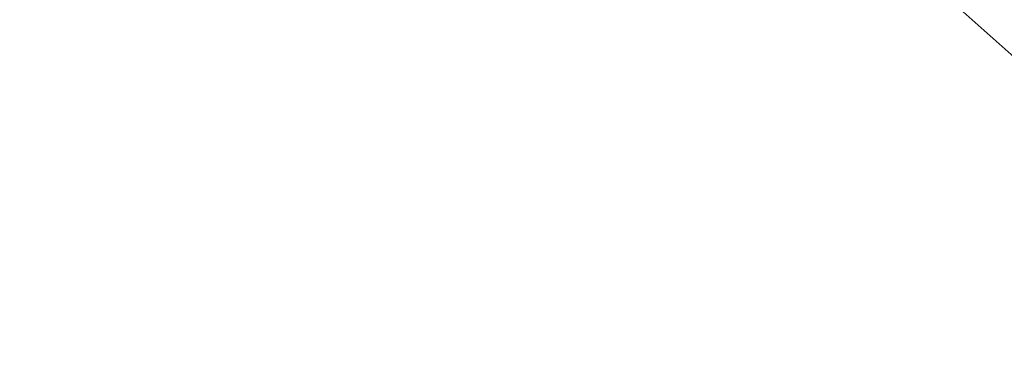
# Model space of a CAD drawing. Extents: x -797 to 797, y -797 to 798.
# Drawn here: x 229 to 486, y -525 to -437 of the extents above; entities that cross this region are included whole.
import ezdxf

# ---------------------------------------------------------------- set-up
doc = ezdxf.new("R2010")
doc.units = 0
doc.header["$LTSCALE"] = 500
doc.header["$MEASUREMENT"] = 0
doc.layers.add('CRS0', color=7, linetype='Continuous')

msp = doc.modelspace()

# ---------------------------------------------------------------- linework, layer by layer
at = {"layer": 'CRS0', "lineweight": 0}
for points, invisible_edges in [([(416, -407.9, -19.2), (401.7, -420.5, -19.2), (433.9, -452.7, 56.4), (416, -407.9, -19.2)], 15), ([(433.9, -452.7, 56.4), (449.2, -438.9, 56.4), (416, -407.9, -19.2), (433.9, -452.7, 56.4)], 15), ([(416, -407.9, -19.2), (449.2, -438.9, 56.4), (464, -424.7, 56.4), (416, -407.9, -19.2)], 15), ([(276.2, -409.8, -155.4), (262.1, -417.8, -155.5), (283.1, -448.7, -93.7), (276.2, -409.8, -155.4)], 15), ([(276.2, -409.8, -155.4), (298.2, -440, -93.7), (313.1, -430.7, -93.7), (276.2, -409.8, -155.4)], 15), ([(283.1, -448.7, -93.7), (298.2, -440, -93.7), (276.2, -409.8, -155.4), (283.1, -448.7, -93.7)], 15), ([(342.1, -410.9, -93.6), (327.8, -421, -93.6), (356.5, -455.6, -19.2), (342.1, -410.9, -93.6)], 15), ([(356.5, -455.6, -19.2), (371.9, -444.4, -19.2), (342.1, -410.9, -93.6), (356.5, -455.6, -19.2)], 15), ([(342.1, -410.9, -93.6), (371.9, -444.4, -19.2), (387, -432.7, -19.2), (342.1, -410.9, -93.6)], 15), ([(218.4, -439, -155.5), (233.1, -432.4, -155.5), (221.5, -412.5, -193.1), (218.4, -439, -155.5)], 15), ([(283.1, -448.7, -93.7), (262.1, -417.8, -155.5), (247.7, -425.3, -155.5), (283.1, -448.7, -93.7)], 15), ([(356.5, -455.6, -19.2), (327.8, -421, -93.6), (313.1, -430.7, -93.7), (356.5, -455.6, -19.2)], 15), ([(433.9, -452.7, 56.4), (401.7, -420.5, -19.2), (387, -432.7, -19.2), (433.9, -452.7, 56.4)], 15), ([(247.7, -425.3, -155.5), (233.1, -432.4, -155.5), (252, -464.8, -93.7), (247.7, -425.3, -155.5)], 15), ([(252, -464.8, -93.7), (267.7, -457, -93.7), (247.7, -425.3, -155.5), (252, -464.8, -93.7)], 15), ([(247.7, -425.3, -155.5), (267.7, -457, -93.7), (283.1, -448.7, -93.7), (247.7, -425.3, -155.5)], 15), ([(464, -424.7, 56.4), (449.2, -438.9, 56.4), (477.9, -466.6, 121.7), (464, -424.7, 56.4)], 15), ([(477.9, -466.6, 121.7), (493.5, -451.2, 121.7), (464, -424.7, 56.4), (477.9, -466.6, 121.7)], 13), ([(464, -424.7, 56.4), (493.5, -451.2, 121.7), (508.5, -435.4, 121.7), (464, -424.7, 56.4)], 15), ([(313.1, -430.7, -93.7), (298.2, -440, -93.7), (324.7, -476.6, -19.2), (313.1, -430.7, -93.7)], 15), ([(324.7, -476.6, -19.2), (340.8, -466.3, -19.2), (313.1, -430.7, -93.7), (324.7, -476.6, -19.2)], 15), ([(313.1, -430.7, -93.7), (340.8, -466.3, -19.2), (356.5, -455.6, -19.2), (313.1, -430.7, -93.7)], 15), ([(252, -464.8, -93.7), (233.1, -432.4, -155.5), (218.4, -439, -155.5), (252, -464.8, -93.7)], 15), ([(387, -432.7, -19.2), (371.9, -444.4, -19.2), (402.2, -478.9, 56.4), (387, -432.7, -19.2)], 15), ([(402.2, -478.9, 56.4), (418.3, -466.1, 56.4), (387, -432.7, -19.2), (402.2, -478.9, 56.4)], 15), ([(387, -432.7, -19.2), (418.3, -466.1, 56.4), (433.9, -452.7, 56.4), (387, -432.7, -19.2)], 15), ([(218.4, -439, -155.5), (236.2, -472.1, -93.7), (252, -464.8, -93.7), (218.4, -439, -155.5)], 15), ([(220.1, -478.9, -93.7), (236.2, -472.1, -93.7), (218.4, -439, -155.5), (220.1, -478.9, -93.7)], 15), ([(477.9, -466.6, 121.7), (449.2, -438.9, 56.4), (433.9, -452.7, 56.4), (477.9, -466.6, 121.7)], 15), ([(324.7, -476.6, -19.2), (298.2, -440, -93.7), (283.1, -448.7, -93.7), (324.7, -476.6, -19.2)], 15), ([(402.2, -478.9, 56.4), (371.9, -444.4, -19.2), (356.5, -455.6, -19.2), (402.2, -478.9, 56.4)], 15), ([(283.1, -448.7, -93.7), (267.7, -457, -93.7), (291.7, -495.5, -19.2), (283.1, -448.7, -93.7)], 15), ([(291.7, -495.5, -19.2), (308.4, -486.3, -19.2), (283.1, -448.7, -93.7), (291.7, -495.5, -19.2)], 15), ([(283.1, -448.7, -93.7), (308.4, -486.3, -19.2), (324.7, -476.6, -19.2), (283.1, -448.7, -93.7)], 15), ([(513.2, -470.5, 165.2), (493.5, -451.2, 121.7), (477.9, -466.6, 121.7), (513.2, -470.5, 165.2)], 14), ([(433.9, -452.7, 56.4), (418.3, -466.1, 56.4), (445.3, -495.8, 121.7), (433.9, -452.7, 56.4)], 15), ([(433.9, -452.7, 56.4), (461.9, -481.5, 121.7), (477.9, -466.6, 121.7), (433.9, -452.7, 56.4)], 15), ([(445.3, -495.8, 121.7), (461.9, -481.5, 121.7), (433.9, -452.7, 56.4), (445.3, -495.8, 121.7)], 15), ([(291.7, -495.5, -19.2), (267.7, -457, -93.7), (252, -464.8, -93.7), (291.7, -495.5, -19.2)], 15), ([(356.5, -455.6, -19.2), (340.8, -466.3, -19.2), (368.8, -503, 56.4), (356.5, -455.6, -19.2)], 15), ([(368.8, -503, 56.4), (385.7, -491.2, 56.4), (356.5, -455.6, -19.2), (368.8, -503, 56.4)], 15), ([(356.5, -455.6, -19.2), (385.7, -491.2, 56.4), (402.2, -478.9, 56.4), (356.5, -455.6, -19.2)], 15), ([(252, -464.8, -93.7), (236.2, -472.1, -93.7), (257.6, -512.3, -19.2), (252, -464.8, -93.7)], 15), ([(257.6, -512.3, -19.2), (274.8, -504.1, -19.2), (252, -464.8, -93.7), (257.6, -512.3, -19.2)], 15), ([(252, -464.8, -93.7), (274.8, -504.1, -19.2), (291.7, -495.5, -19.2), (252, -464.8, -93.7)], 15), ([(368.8, -503, 56.4), (340.8, -466.3, -19.2), (324.7, -476.6, -19.2), (368.8, -503, 56.4)], 15), ([(445.3, -495.8, 121.7), (418.3, -466.1, 56.4), (402.2, -478.9, 56.4), (445.3, -495.8, 121.7)], 15), ([(477.9, -466.6, 121.7), (461.9, -481.5, 121.7), (480.5, -502.2, 165.3), (477.9, -466.6, 121.7)], 15), ([(477.9, -466.6, 121.7), (497.1, -486.6, 165.2), (513.2, -470.5, 165.2), (477.9, -466.6, 121.7)], 15), ([(480.5, -502.2, 165.3), (497.1, -486.6, 165.2), (477.9, -466.6, 121.7), (480.5, -502.2, 165.3)], 15), ([(257.6, -512.3, -19.2), (236.2, -472.1, -93.7), (220.1, -478.9, -93.7), (257.6, -512.3, -19.2)], 15), ([(324.7, -476.6, -19.2), (308.4, -486.3, -19.2), (334, -524.9, 56.4), (324.7, -476.6, -19.2)], 15), ([(334, -524.9, 56.4), (351.6, -514.3, 56.4), (324.7, -476.6, -19.2), (334, -524.9, 56.4)], 15), ([(324.7, -476.6, -19.2), (351.6, -514.3, 56.4), (368.8, -503, 56.4), (324.7, -476.6, -19.2)], 15), ([(222.5, -526.9, -19.3), (240.2, -519.8, -19.2), (220.1, -478.9, -93.7), (222.5, -526.9, -19.3)], 15), ([(220.1, -478.9, -93.7), (240.2, -519.8, -19.2), (257.6, -512.3, -19.2), (220.1, -478.9, -93.7)], 15), ([(402.2, -478.9, 56.4), (385.7, -491.2, 56.4), (410.9, -522.9, 121.7), (402.2, -478.9, 56.4)], 15), ([(410.9, -522.9, 121.7), (428.3, -509.7, 121.7), (402.2, -478.9, 56.4), (410.9, -522.9, 121.7)], 15), ([(402.2, -478.9, 56.4), (428.3, -509.7, 121.7), (445.3, -495.8, 121.7), (402.2, -478.9, 56.4)], 15), ([(480.5, -502.2, 165.3), (461.9, -481.5, 121.7), (445.3, -495.8, 121.7), (480.5, -502.2, 165.3)], 15), ([(334, -524.9, 56.4), (308.4, -486.3, -19.2), (291.7, -495.5, -19.2), (334, -524.9, 56.4)], 15), ([(509, -500.4, 191.8), (497.1, -486.6, 165.2), (480.5, -502.2, 165.3), (509, -500.4, 191.8)], 15), ([(410.9, -522.9, 121.7), (385.7, -491.2, 56.4), (368.8, -503, 56.4), (410.9, -522.9, 121.7)], 15), ([(291.7, -495.5, -19.2), (274.8, -504.1, -19.2), (297.9, -544.6, 56.4), (291.7, -495.5, -19.2)], 15), ([(297.9, -544.6, 56.4), (316.1, -535.1, 56.4), (291.7, -495.5, -19.2), (297.9, -544.6, 56.4)], 15), ([(291.7, -495.5, -19.2), (316.1, -535.1, 56.4), (334, -524.9, 56.4), (291.7, -495.5, -19.2)], 15), ([(445.3, -495.8, 121.7), (428.3, -509.7, 121.7), (445.9, -531.8, 165.3), (445.3, -495.8, 121.7)], 15), ([(445.3, -495.8, 121.7), (463.4, -517.3, 165.3), (480.5, -502.2, 165.3), (445.3, -495.8, 121.7)], 15), ([(445.9, -531.8, 165.3), (463.4, -517.3, 165.3), (445.3, -495.8, 121.7), (445.9, -531.8, 165.3)], 15), ([(480.5, -502.2, 165.3), (492, -516.5, 191.9), (509, -500.4, 191.8), (480.5, -502.2, 165.3)], 15), ([(368.8, -503, 56.4), (351.6, -514.3, 56.4), (374.8, -547.8, 121.8), (368.8, -503, 56.4)], 15), ([(368.8, -503, 56.4), (393.1, -535.7, 121.8), (410.9, -522.9, 121.7), (368.8, -503, 56.4)], 15), ([(374.8, -547.8, 121.8), (393.1, -535.7, 121.8), (368.8, -503, 56.4), (374.8, -547.8, 121.8)], 15), ([(480.5, -502.2, 165.3), (463.4, -517.3, 165.3), (474.6, -532, 191.9), (480.5, -502.2, 165.3)], 15), ([(474.6, -532, 191.9), (492, -516.5, 191.9), (480.5, -502.2, 165.3), (474.6, -532, 191.9)], 15), ([(297.9, -544.6, 56.4), (274.8, -504.1, -19.2), (257.6, -512.3, -19.2), (297.9, -544.6, 56.4)], 15), ([(445.9, -531.8, 165.3), (428.3, -509.7, 121.7), (410.9, -522.9, 121.7), (445.9, -531.8, 165.3)], 15), ([(257.6, -512.3, -19.2), (240.2, -519.8, -19.2), (260.5, -562, 56.4), (257.6, -512.3, -19.2)], 15), ([(260.5, -562, 56.4), (279.3, -553.6, 56.4), (257.6, -512.3, -19.2), (260.5, -562, 56.4)], 15), ([(257.6, -512.3, -19.2), (279.3, -553.6, 56.4), (297.9, -544.6, 56.4), (257.6, -512.3, -19.2)], 15), ([(374.8, -547.8, 121.8), (351.6, -514.3, 56.4), (334, -524.9, 56.4), (374.8, -547.8, 121.8)], 15), ([(474.6, -532, 191.9), (463.4, -517.3, 165.3), (445.9, -531.8, 165.3), (474.6, -532, 191.9)], 15), ([(498.4, -525.8, 206.5), (492, -516.5, 191.9), (474.6, -532, 191.9), (498.4, -525.8, 206.5)], 15), ([(260.5, -562, 56.4), (240.2, -519.8, -19.2), (222.5, -526.9, -19.3), (260.5, -562, 56.4)], 15), ([(410.9, -522.9, 121.7), (393.1, -535.7, 121.8), (409.3, -559.2, 165.3), (410.9, -522.9, 121.7)], 15), ([(409.3, -559.2, 165.3), (427.8, -545.8, 165.3), (410.9, -522.9, 121.7), (409.3, -559.2, 165.3)], 15), ([(410.9, -522.9, 121.7), (427.8, -545.8, 165.3), (445.9, -531.8, 165.3), (410.9, -522.9, 121.7)], 15), ([(334, -524.9, 56.4), (316.1, -535.1, 56.4), (337.2, -570.3, 121.8), (334, -524.9, 56.4)], 15), ([(337.2, -570.3, 121.8), (356.2, -559.4, 121.8), (334, -524.9, 56.4), (337.2, -570.3, 121.8)], 15), ([(334, -524.9, 56.4), (356.2, -559.4, 121.8), (374.8, -547.8, 121.8), (334, -524.9, 56.4)], 15)]:
    msp.add_3dface(points, dxfattribs=dict(at, invisible_edges=invisible_edges))

doc.saveas('drawing.dxf')
